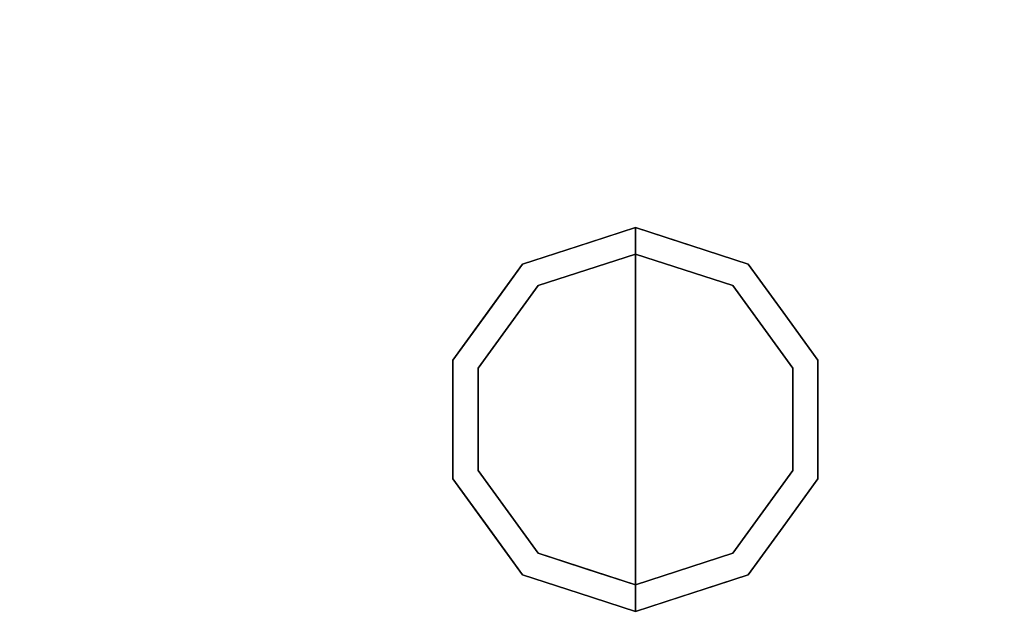
# Model space of a CAD drawing. Units: millimetres. Extents: x -1 to 1346, y -1098 to 1.
# Drawn here: x 254 to 403, y -626 to -535 of the extents above; entities that cross this region are included whole.
import ezdxf

# ---------------------------------------------------------------- set-up
doc = ezdxf.new("R2010")
doc.units = ezdxf.units.MM
doc.layers.add('IQ_200_3D', color=1, linetype='Continuous')

msp = doc.modelspace()

# ---------------------------------------------------------------- linework, layer by layer
at = {"layer": 'IQ_200_3D'}
for points in [[(1345, -700, 800), (0, -700, 800), (0, 0, 800), (1345, 0, 800)], [(1345, 0, 850), (0, 0, 850), (0, -700, 850), (1345, -700, 850)], [(2, 0, 150), (1343, 0, 150), (1343, -645, 150), (2, -645, 150)]]:
    msp.add_3dface(points, dxfattribs=at)
for points, invisible_edges in [([(332.31, -574.77, 25), (329.95, -571.54, 25), (347, -566, 25), (347, -570, 25)], 1), ([(338.48, -568.77, 150), (338.48, -568.77, 150), (347, -566, 150), (339.88, -568.31, 25)], 13), ([(347, -566, 150), (347, -566, 150), (347, -566, 25), (339.88, -568.31, 25)], 9), ([(347, -566, 150), (347, -566, 150), (354.12, -568.31, 150), (347, -566, 25)], 4), ([(355.52, -568.77, 25), (355.52, -568.77, 25), (347, -566, 25), (354.12, -568.31, 150)], 13), ([(361.69, -574.77, 25), (347, -570, 25), (347, -566, 25), (364.05, -571.54, 25)], 8), ([(338.48, -568.77, 150), (338.48, -568.77, 150), (339.88, -568.31, 25), (334.92, -569.93, 25)], 11), ([(355.52, -568.77, 25), (355.52, -568.77, 25), (354.12, -568.31, 150), (359.08, -569.93, 150)], 11), ([(338.48, -568.77, 150), (338.48, -568.77, 150), (334.92, -569.93, 25), (329.95, -571.54, 150)], 6), ([(355.52, -568.77, 25), (355.52, -568.77, 25), (359.08, -569.93, 150), (364.05, -571.54, 25)], 6), ([(347, -570), (347, -595), (323.22, -587.27), (332.31, -574.77)], 2), ([(329.95, -571.54, 25), (329.95, -571.54, 25), (329.95, -571.54, 150), (334.92, -569.93, 25)], 6), ([(339.65, -572.39, 25), (339.65, -572.39, 25), (347, -570, 25), (339.87, -572.32)], 13), ([(347, -570, 25), (347, -570, 25), (347, -570), (339.87, -572.32)], 9), ([(347, -570, 25), (347, -570, 25), (354.35, -572.39, 25), (354.13, -572.32)], 13), ([(354.13, -572.32), (354.13, -572.32), (347, -570), (347, -570, 25)], 9), ([(370.78, -587.27), (347, -595), (347, -570), (361.69, -574.77)], 1), ([(364.05, -571.54, 150), (364.05, -571.54, 150), (364.05, -571.54, 25), (359.08, -569.93, 150)], 6), ([(323.22, -587.27, 25), (319.42, -586.04, 25), (329.95, -571.54, 25), (332.31, -574.77, 25)], 5), ([(329.95, -571.54, 25), (324.69, -578.79, 25), (324.69, -578.79, 150), (329.95, -571.54, 150)], 10), ([(339.87, -572.32), (339.87, -572.32), (332.31, -574.77), (339.65, -572.39, 25)], 13), ([(332.31, -574.77, 25), (332.31, -574.77, 25), (339.65, -572.39, 25), (332.31, -574.77)], 13), ([(354.13, -572.32), (354.13, -572.32), (354.35, -572.39, 25), (361.69, -574.77)], 6), ([(361.69, -574.77), (361.69, -574.77), (354.35, -572.39, 25), (361.69, -574.77, 25)], 11), ([(370.78, -587.27, 25), (361.69, -574.77, 25), (364.05, -571.54, 25), (374.58, -586.04, 25)], 10), ([(369.31, -578.79, 25), (364.05, -571.54, 25), (364.05, -571.54, 150), (369.31, -578.79, 150)], 10), ([(332.31, -574.77), (327.76, -581.02), (327.76, -581.02, 25), (332.31, -574.77, 25)], 10), ([(361.69, -574.77), (361.69, -574.77, 25), (366.24, -581.02, 25), (366.24, -581.02)], 5), ([(319.42, -586.04, 150), (324.69, -578.79, 150), (324.69, -578.79, 25), (319.42, -586.04, 25)], 10), ([(374.58, -586.04, 25), (369.31, -578.79, 25), (369.31, -578.79, 150), (374.58, -586.04, 150)], 10), ([(327.76, -581.02), (323.22, -587.27), (323.22, -587.27, 25), (327.76, -581.02, 25)], 10), ([(370.78, -587.27, 25), (370.78, -587.27), (366.24, -581.02), (366.24, -581.02, 25)], 5), ([(319.42, -586.04, 25), (319.42, -595, 25), (319.42, -595, 150), (319.42, -586.04, 150)], 10), ([(319.42, -603.96, 25), (319.42, -586.04, 25), (323.22, -587.27, 25), (323.22, -602.73, 25)], 10), ([(374.58, -603.96, 25), (370.78, -602.73, 25), (370.78, -587.27, 25), (374.58, -586.04, 25)], 5), ([(374.58, -595, 25), (374.58, -586.04, 25), (374.58, -586.04, 150), (374.58, -595, 150)], 10), ([(323.22, -595), (323.22, -595, 25), (323.22, -587.27, 25), (323.22, -587.27)], 5), ([(347, -595), (347, -595), (323.22, -602.73), (323.22, -587.27)], 11), ([(370.78, -602.73), (370.78, -602.73), (347, -595), (370.78, -587.27)], 6), ([(370.78, -602.73), (370.78, -595), (370.78, -587.27, 25), (370.78, -595, 25)], 10), ([(370.78, -587.27, 25), (370.78, -587.27, 25), (370.78, -595), (370.78, -587.27)], 11), ([(319.42, -595, 25), (319.42, -603.96, 25), (319.42, -603.96, 150), (319.42, -595, 150)], 10), ([(323.22, -602.73), (323.22, -602.73, 25), (323.22, -595, 25), (323.22, -595)], 5), ([(323.22, -602.73), (347, -595), (347, -620), (332.31, -615.23)], 1), ([(347, -620), (347, -595), (370.78, -602.73), (361.69, -615.23)], 2), ([(370.78, -595, 25), (370.78, -595, 25), (370.78, -602.73, 25), (370.78, -602.73)], 13), ([(374.58, -595, 150), (374.58, -603.96, 150), (374.58, -603.96, 25), (374.58, -595, 25)], 10), ([(329.95, -618.46, 25), (319.42, -603.96, 25), (323.22, -602.73, 25), (332.31, -615.23, 25)], 10), ([(324.69, -611.21, 150), (319.42, -603.96, 150), (319.42, -603.96, 25), (324.69, -611.21, 25)], 10), ([(327.76, -608.98), (327.76, -608.98, 25), (323.22, -602.73, 25), (323.22, -602.73)], 5), ([(364.05, -618.46, 25), (361.69, -615.23, 25), (370.78, -602.73, 25), (374.58, -603.96, 25)], 5), ([(366.24, -608.98, 25), (366.24, -608.98), (370.78, -602.73), (370.78, -602.73, 25)], 5), ([(369.31, -611.21, 25), (374.58, -603.96, 25), (374.58, -603.96, 150), (369.31, -611.21, 150)], 10), ([(332.31, -615.23), (332.31, -615.23, 25), (327.76, -608.98, 25), (327.76, -608.98)], 5), ([(361.69, -615.23, 25), (361.69, -615.23), (366.24, -608.98), (366.24, -608.98, 25)], 5), ([(329.95, -618.46, 150), (324.69, -611.21, 150), (324.69, -611.21, 25), (329.95, -618.46, 25)], 10), ([(369.31, -611.21, 150), (364.05, -618.46, 150), (364.05, -618.46, 25), (369.31, -611.21, 25)], 10), ([(347, -624, 25), (329.95, -618.46, 25), (332.31, -615.23, 25), (347, -620, 25)], 2), ([(339.65, -617.61), (339.65, -617.61, 25), (332.31, -615.23, 25), (332.31, -615.23)], 5), ([(347, -624, 25), (347, -620, 25), (361.69, -615.23, 25), (364.05, -618.46, 25)], 4), ([(354.13, -617.68), (354.13, -617.68), (361.69, -615.23), (354.35, -617.61, 25)], 13), ([(361.69, -615.23, 25), (361.69, -615.23, 25), (354.35, -617.61, 25), (361.69, -615.23)], 13), ([(329.95, -618.46, 25), (338.48, -621.23, 25), (338.48, -621.23, 150), (329.95, -618.46, 150)], 10), ([(347, -620), (347, -620, 25), (339.65, -617.61, 25), (339.65, -617.61)], 4), ([(354.35, -617.61, 25), (354.35, -617.61, 25), (347, -620, 25), (354.13, -617.68)], 13), ([(347, -620, 25), (347, -620, 25), (347, -620), (354.13, -617.68)], 9), ([(355.52, -621.23, 150), (355.52, -621.23, 150), (359.08, -620.07, 25), (364.05, -618.46, 150)], 6), ([(364.05, -618.46, 25), (364.05, -618.46, 25), (364.05, -618.46, 150), (359.08, -620.07, 25)], 6), ([(355.52, -621.23, 150), (355.52, -621.23, 150), (354.12, -621.69, 25), (359.08, -620.07, 25)], 11), ([(338.48, -621.23, 150), (338.48, -621.23, 25), (347, -624, 25), (347, -624, 150)], 1), ([(355.52, -621.23, 150), (355.52, -621.23, 150), (347, -624, 150), (354.12, -621.69, 25)], 13), ([(347, -624, 150), (347, -624, 150), (347, -624, 25), (354.12, -621.69, 25)], 9)]:
    msp.add_3dface(points, dxfattribs=dict(at, invisible_edges=invisible_edges))

# ---------------------------------------------------------------- meshes
mesh = msp.add_polyface(dxfattribs=at)
corners = [(2, -645, 800), (2, 0, 800), (1343, 0, 800), (1343, -695, 800), (1318, -695, 800), (1318, -645, 800)]
mesh.append_faces([[corners[k] for k in face] for face in [(5, 2, 3, 4)]], dxfattribs={"vtx0": -1})
mesh.append_faces([[corners[k] for k in face] for face in [(0, 1, 2, 5)]], dxfattribs={"vtx2": -1})

doc.saveas('drawing.dxf')
